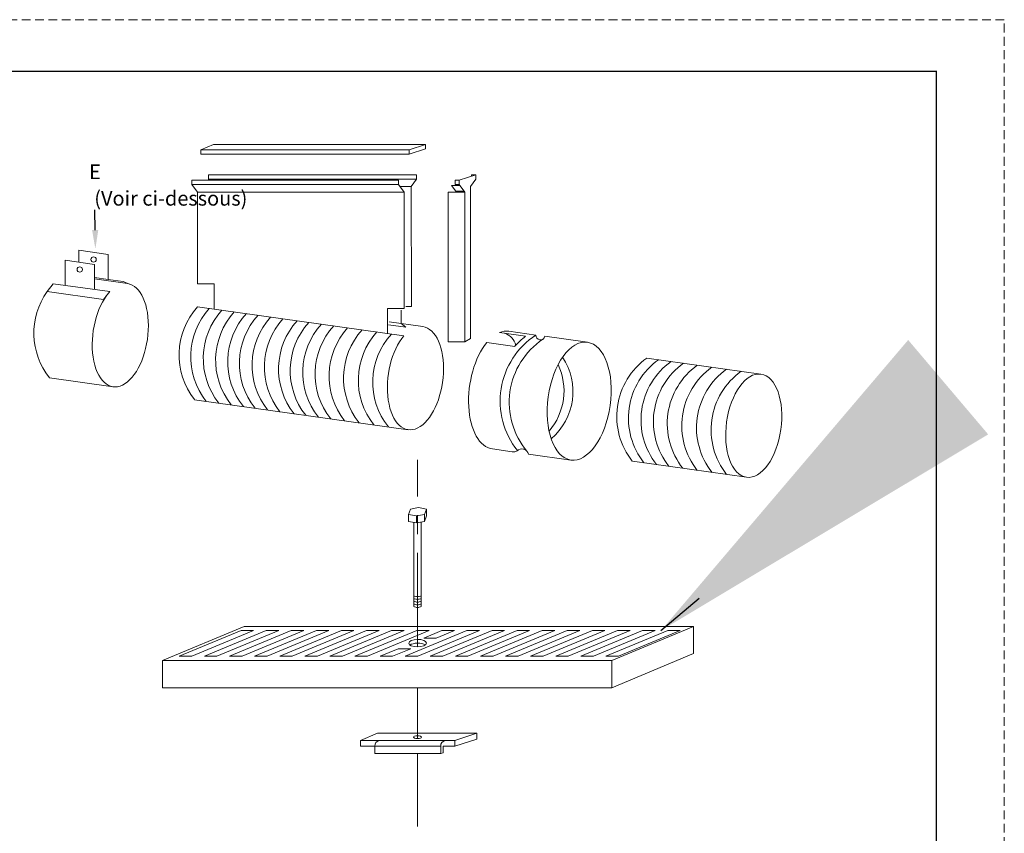
# Model space of a CAD drawing. Extents: x 0 to 396, y 0 to 306.
# Drawn here: x 161 to 396, y 111 to 306 of the extents above; entities that cross this region are included whole.
import ezdxf
from ezdxf import colors
from ezdxf.entities.mleader import LeaderData, LeaderLine
from ezdxf.math import Vec2, Vec3

# ---------------------------------------------------------------- set-up
doc = ezdxf.new("R2010")
doc.units = 0
doc.header["$LTSCALE"] = 6
doc.header["$MEASUREMENT"] = 0
doc.linetypes.add('CENTER', pattern=[2, 1.25, -0.25, 0.25, -0.25])
doc.linetypes.add('DASHED2', pattern=[0.375, 0.25, -0.125])
for name, color, linetype, lineweight in [('ADS_DS - Border', 7, 'CONTINUOUS', 15), ('ADS_DS - Centerline', 4, 'CENTER', 15), ('ADS_DS - Dimension', 1, 'CONTINUOUS', 15), ('ADS_DS - Drawing', 7, 'CONTINUOUS', 15)]:
    doc.layers.add(name, color=color, linetype=linetype, lineweight=lineweight)
doc.layers.add('ADS_DS - Window', color=250, linetype='DASHED2', lineweight=15, plot=False)
doc.styles.get("Standard").update_dxf_attribs({"font": 'arial.ttf'})
doc.styles.add('Style-Arial', font='arial.ttf')
doc.styles.add('Swiss_0_06', font='swiss.ttf', dxfattribs={"height": 0.06})
doc.dimstyles.get("Standard").update_dxf_attribs({"dimscale": 20, "dimtxt": 0.15, "dimasz": 0.15, "dimexe": 0.0625, "dimexo": 0.0625, "dimgap": 0.09, "dimtad": 0, "dimtih": 1, "dimtoh": 1, "dimdec": 4, "dimzin": 0, "dimdsep": 46, "dimtxsty": 'Standard', "dimcen": 0.09, "dimadec": 0, "dimazin": 0, "dimtfac": 1, "dimtdec": 4, "dimtofl": 0, "dimtmove": 0, "dimatfit": 3, "dimfxl": 1, "dimtolj": 1, "dimtzin": 0, "dimarcsym": 0})

# ---------------------------------------------------------------- blocks, each defined once
blk = doc.blocks.new('BORDER')
at = {"layer": 'ADS_DS - Border'}
for p, q in [((256.4765, 198.4375), (0, 198.4375)), ((256.4765, 0), (256.4765, 198.4375))]:
    blk.add_line(p, q, dxfattribs=at)
at = {"layer": 'ADS_DS - Window'}
blk.add_lwpolyline([(-11.46175, -8.73125), (267.93825, -8.73125), (267.93825, 207.16875), (-11.46175, 207.16875)], close=True, dxfattribs=at)

msp = doc.modelspace()

# ---------------------------------------------------------------- linework, layer by layer
at = {"layer": 'ADS_DS - Border'}
for p, q in [((379.76, 293.63), (16.25, 293.63)), ((379.76, 293.63), (379.76, 12.38)), ((379.76, 12.38), (379.76, 293.63)), ((174.75, 250.86), (181.78, 249.87)), ((171.44, 248.47), (178.47, 247.48))]:
    msp.add_line(p, q, dxfattribs=at)
at = {"layer": 'ADS_DS - Border', "const_width": 0.334}
msp.add_lwpolyline([(16.25, 12.38), (16.25, 293.63), (379.76, 293.63), (379.76, 12.38), (16.25, 12.38)], close=True, dxfattribs=at)
at = {"layer": 'ADS_DS - Border'}
msp.add_lwpolyline([(16.25, 293.63), (379.76, 293.63)], dxfattribs=at)
at = {"layer": 'ADS_DS - Border', "const_width": 0.334}
msp.add_lwpolyline([(379.76, 293.63), (379.76, 279.05)], dxfattribs=at)
at = {"layer": 'ADS_DS - Centerline', "linetype": 'CENTER', "ltscale": 3}
for p, q in [((255.71, 156.02), (255.71, 200.78)), ((255.71, 134.1), (255.71, 146.26)), ((255.71, 113.06), (255.71, 130.54))]:
    msp.add_line(p, q, dxfattribs=at)
at = {"layer": 'ADS_DS - Drawing'}
for p, q in [((206.94, 276.15), (203.88, 274.87)), ((253.72, 274.87), (257.65, 276.15)), ((257.65, 275.12), (257.65, 276.15)), ((203.88, 273.84), (203.88, 274.87)), ((203.88, 273.84), (253.72, 273.84)), ((257.65, 275.12), (253.72, 273.84)), ((253.72, 273.84), (253.72, 274.87)), ((205.7, 267.9), (205.7, 268.92)), ((255.49, 267.9), (255.49, 268.92)), ((265.7, 267.64), (269.62, 268.92)), ((268.62, 268.59), (268.62, 268.92)), ((269.62, 268.92), (268.62, 268.92)), ((269.62, 267.9), (269.62, 268.92)), ((201.78, 266.62), (201.78, 267.64)), ((203.1, 264.73), (201.78, 266.62)), ((205.89, 267.63), (205.7, 267.9)), ((251.2, 266.62), (251.2, 267.64)), ((252.52, 264.73), (251.2, 266.62)), ((254.22, 266.09), (251.57, 266.1)), ((255.49, 267.9), (254.22, 266.09)), ((254.23, 237.39), (254.22, 266.09)), ((264.84, 264.98), (263.87, 266.37)), ((265.87, 266.37), (263.87, 266.37)), ((264.7, 266.62), (264.7, 267.64)), ((265.7, 267.64), (264.7, 267.64)), ((265.7, 266.62), (264.7, 266.62)), ((265.7, 266.62), (265.7, 267.64)), ((267.02, 264.73), (265.7, 266.62)), ((269.62, 267.9), (268.36, 266.09)), ((268.36, 229.79), (268.36, 266.09)), ((203.1, 242.8), (203.1, 264.73)), ((252.52, 236.98), (252.52, 264.73)), ((267.02, 264.73), (263.02, 264.73)), ((263.02, 264.73), (263.02, 228.94)), ((266.84, 264.98), (264.84, 264.98)), ((267.02, 228.94), (267.02, 264.73)), ((174.75, 248.01), (174.75, 250.86)), ((171.44, 242.47), (171.44, 248.47)), ((203.1, 242.8), (207.1, 242.8)), ((207.1, 236.8), (207.1, 242.8)), ((248.52, 230.98), (248.52, 236.98)), ((252.52, 236.98), (248.52, 236.98)), ((251.83, 236.54), (251.83, 233.34)), ((254.23, 237.39), (252.88, 237.39)), ((267.02, 228.94), (263.02, 228.94)), ((267.02, 228.94), (268.36, 229.79)), ((253.59, 187.7), (254.03, 188.97)), ((255.92, 189.33), (254.03, 188.97)), ((255.92, 189.33), (257.82, 188.97)), ((257.38, 187.7), (257.82, 188.97)), ((257.82, 187.33), (257.82, 188.97)), ((253.59, 186.05), (253.59, 187.7)), ((255.49, 187.34), (253.59, 187.7)), ((255.49, 185.69), (253.59, 186.05)), ((255.49, 187.34), (257.38, 187.7)), ((255.49, 187.34), (255.49, 185.69)), ((257.38, 186.05), (255.49, 185.69)), ((257.38, 187.7), (257.38, 186.05)), ((257.38, 186.05), (257.82, 187.33)), ((254.86, 185.81), (254.86, 165.7)), ((256.55, 185.89), (256.55, 165.7)), ((194.75, 152.78), (214.26, 160.94)), ((321.66, 160.94), (302.15, 152.78)), ((321.66, 154.42), (321.66, 160.94)), ((198.76, 153.77), (213.52, 159.94)), ((201.76, 153.77), (216.52, 159.94)), ((204.76, 153.77), (219.52, 159.94)), ((207.76, 153.77), (222.52, 159.94)), ((210.76, 153.77), (225.52, 159.94)), ((213.52, 159.94), (216.52, 159.94)), ((213.76, 153.77), (228.52, 159.94)), ((216.76, 153.77), (231.52, 159.94)), ((219.52, 159.94), (222.52, 159.94)), ((219.76, 153.77), (234.52, 159.94)), ((222.76, 153.77), (237.52, 159.94)), ((225.52, 159.94), (228.52, 159.94)), ((225.76, 153.77), (240.52, 159.94)), ((228.76, 153.77), (243.52, 159.94)), ((231.52, 159.94), (234.52, 159.94)), ((231.76, 153.77), (246.52, 159.94)), ((234.76, 153.77), (249.52, 159.94)), ((237.52, 159.94), (240.52, 159.94)), ((237.76, 153.77), (252.52, 159.94)), ((240.76, 153.77), (255.52, 159.94)), ((243.52, 159.94), (246.52, 159.94)), ((243.76, 153.77), (258.52, 159.94)), ((249.52, 159.94), (252.52, 159.94)), ((252.76, 153.77), (267.52, 159.94)), ((258.52, 159.94), (255.52, 159.94)), ((255.76, 153.77), (270.52, 159.94)), ((257.19, 158.13), (261.52, 159.94)), ((257.19, 158.13), (260.19, 158.13)), ((258.76, 153.77), (273.52, 159.94)), ((260.19, 158.13), (264.52, 159.94)), ((264.52, 159.94), (261.52, 159.94)), ((261.76, 153.77), (276.52, 159.94)), ((264.76, 153.77), (279.52, 159.94)), ((270.52, 159.94), (267.52, 159.94)), ((267.76, 153.77), (282.52, 159.94)), ((270.76, 153.77), (285.52, 159.94)), ((276.52, 159.94), (273.52, 159.94)), ((273.76, 153.77), (288.52, 159.94)), ((276.76, 153.77), (291.52, 159.94)), ((282.52, 159.94), (279.52, 159.94)), ((279.76, 153.77), (294.52, 159.94)), ((282.76, 153.77), (297.52, 159.94)), ((285.52, 159.94), (288.52, 159.94)), ((285.76, 153.77), (300.52, 159.94)), ((288.76, 153.77), (303.52, 159.94)), ((291.52, 159.94), (294.52, 159.94)), ((291.76, 153.77), (306.52, 159.94)), ((294.76, 153.77), (309.52, 159.94)), ((297.52, 159.94), (300.52, 159.94)), ((297.76, 153.77), (312.52, 159.94)), ((300.76, 153.77), (315.52, 159.94)), ((303.52, 159.94), (306.52, 159.94)), ((303.76, 153.77), (318.52, 159.94)), ((309.52, 159.94), (312.52, 159.94)), ((315.52, 159.94), (318.52, 159.94)), ((246.76, 153.77), (251.1, 155.59)), ((249.76, 153.77), (254.1, 155.59)), ((254.1, 155.59), (251.1, 155.59)), ((198.76, 153.77), (201.76, 153.77)), ((204.76, 153.77), (207.76, 153.77)), ((210.76, 153.77), (213.76, 153.77)), ((216.76, 153.77), (219.76, 153.77)), ((222.76, 153.77), (225.76, 153.77)), ((228.76, 153.77), (231.76, 153.77)), ((234.76, 153.77), (237.76, 153.77)), ((240.76, 153.77), (243.76, 153.77)), ((246.76, 153.77), (249.76, 153.77)), ((252.76, 153.77), (255.76, 153.77)), ((258.76, 153.77), (261.76, 153.77)), ((264.76, 153.77), (267.76, 153.77)), ((270.76, 153.77), (273.76, 153.77)), ((276.76, 153.77), (279.76, 153.77)), ((282.76, 153.77), (285.76, 153.77)), ((288.76, 153.77), (291.76, 153.77)), ((294.76, 153.77), (297.76, 153.77)), ((300.76, 153.77), (303.76, 153.77)), ((321.66, 154.42), (302.15, 146.26)), ((194.75, 146.26), (194.75, 152.78)), ((302.15, 146.26), (302.15, 152.78)), ((194.75, 146.26), (302.15, 146.26)), ((246.18, 135.37), (242.08, 133.65)), ((264.65, 133.65), (269.91, 135.37)), ((269.91, 134), (269.91, 135.37)), ((242.08, 133.65), (245.48, 133.65)), ((242.08, 132.28), (242.08, 133.65)), ((242.08, 132.28), (245.48, 132.28)), ((262.25, 133.65), (245.48, 133.65)), ((245.48, 130.54), (245.48, 132.28)), ((245.48, 132.28), (261.25, 132.28)), ((261.25, 130.54), (261.25, 132.28)), ((261.82, 132.28), (264.65, 132.28)), ((261.82, 130.73), (261.82, 132.28)), ((262.25, 133.65), (264.65, 133.65)), ((269.91, 134), (264.65, 132.28)), ((264.65, 133.65), (264.65, 132.28)), ((245.48, 130.54), (261.25, 130.54)), ((261.25, 130.54), (261.82, 130.73))]:
    msp.add_line(p, q, dxfattribs=at)
at = {"layer": 'ADS_DS - Drawing', "linetype": 'Continuous'}
for p, q in [((206.94, 276.15), (257.65, 276.15)), ((203.88, 274.87), (253.72, 274.87)), ((205.7, 268.92), (255.49, 268.92)), ((201.78, 267.64), (251.2, 267.64)), ((201.78, 266.62), (251.2, 266.62)), ((205.7, 267.9), (255.49, 267.9)), ((203.1, 264.73), (252.52, 264.73)), ((181.78, 249.87), (181.77, 243.87)), ((178.47, 247.48), (178.47, 241.48)), ((167.16, 240.99), (168.62, 242.87)), ((168.62, 242.87), (182.12, 240.97)), ((178.47, 244.34), (181.77, 243.87)), ((178.47, 244), (186.39, 242.89)), ((185.3, 243.38), (181.77, 243.87)), ((185.3, 243.38), (186.86, 242.79)), ((180.65, 239.1), (167.16, 240.99)), ((182.12, 240.97), (180.65, 239.1)), ((252.47, 230.42), (203.14, 237.36)), ((248.91, 233.75), (256.95, 232.62)), ((251.83, 233.34), (252.95, 232.44)), ((252.95, 232.44), (248.81, 233.02)), ((275.32, 231.19), (281.55, 230.31)), ((284, 230.6), (277.56, 231.5)), ((278.94, 227.84), (272.26, 228.78)), ((286.18, 230.29), (296.32, 228.87)), ((310.54, 225.09), (337.82, 221.25)), ((182.92, 218.24), (167.7, 220.37)), ((253.48, 207.96), (202.4, 215.14)), ((278.3, 202.69), (273.62, 203.35)), ((282.22, 202.14), (292.38, 200.71)), ((334.35, 196.6), (307.07, 200.43)), ((214.26, 160.94), (321.66, 160.94)), ((194.75, 152.78), (302.15, 152.78)), ((246.18, 135.37), (269.91, 135.37))]:
    msp.add_line(p, q, dxfattribs=at)
for centre in [(178.26, 248.65), (174.96, 246.26)]:
    msp.add_circle(centre, 0.64, dxfattribs=at)
for centre, radius, start, end in [((181.19, 231.05), 17.2, 144.6738, 218.3743), ((215.89, 225.82), 17.2, 137.8535, 218.3743), ((218.68, 225.42), 17.2, 137.8535, 218.3743), ((221.68, 225), 17.2, 137.8535, 218.3743), ((224.64, 224.59), 17.2, 137.8535, 218.3743), ((227.55, 224.18), 17.2, 137.8535, 218.3743), ((230.34, 223.79), 17.2, 137.8535, 218.3743), ((233.34, 223.36), 17.2, 137.8535, 218.3743), ((236.3, 222.95), 17.2, 137.8535, 218.3743), ((239.68, 222.47), 17.2, 137.8535, 218.3743), ((242.47, 222.08), 17.2, 137.8535, 218.3743), ((245.48, 221.66), 17.2, 137.8535, 218.3743), ((248.43, 221.24), 17.2, 137.8535, 218.3743), ((251.75, 220.78), 17.2, 137.8535, 218.3743), ((255.22, 220.29), 17.2, 137.8535, 218.3743), ((258.75, 219.79), 17.2, 137.8535, 218.3743), ((262.22, 219.3), 17.2, 137.8535, 218.3743), ((275.41, 227.32), 3.87, 11.9658, 72.6658), ((294.36, 214.79), 18.9, 123.2281, 218.6742), ((295.89, 214.49), 18.25, 124.1021, 219.8501), ((293.69, 214.88), 19.64, 128.1984, 138.7167), ((285.1, 230.55), 1.1, 177.7819, 346.2181), ((278.07, 217.08), 14.8, 310.344, 33.656), ((320.55, 211.11), 17.2, 125.6257, 218.3743), ((323.34, 210.71), 17.2, 125.6257, 218.3743), ((326.34, 210.29), 17.2, 125.6257, 218.3743), ((329.3, 209.88), 17.2, 125.6257, 218.3743), ((275.93, 217.25), 14.8, 319.3354, 25.0939), ((332.62, 209.41), 17.2, 125.6257, 218.3743), ((336.09, 208.92), 17.2, 125.6257, 218.3743), ((339.61, 208.43), 17.2, 125.6257, 218.3743), ((343.09, 207.94), 17.2, 125.6257, 218.3743), ((278.62, 204.44), 1.77, 259.7297, 301.3801), ((280.65, 201.73), 1.63, 14.5079, 132.9562), ((279.04, 206.5), 3.88, 303.1465, 303.3233)]:
    msp.add_arc(centre, radius, start, end, dxfattribs=at)
at = {"layer": 'ADS_DS - Drawing'}
for centre in [(246.92, 132.28), (262.69, 132.28)]:
    msp.add_arc(centre, 1.44, 107.7245, 180, dxfattribs=at)
at = {"layer": 'ADS_DS - Drawing', "linetype": 'Continuous'}
for centre, major_axis, ratio, start_param, end_param in [((184.65, 230.56), (1.73, 12.33), 0.52549, 0.683387, 6.283185), ((255.22, 220.29), (1.73, 12.33), 0.52549, 0.683387, 6.283185), ((275.58, 217.43), (1.97, 14.08), 0.521547, 6.281547, 6.579777), ((275.58, 217.43), (-1.98, -14.08), 0.52549, 3.851673, 6.285166)]:
    msp.add_ellipse(centre, major_axis=major_axis, ratio=ratio, start_param=start_param, end_param=end_param, dxfattribs=at)
for centre, major_axis in [((294.36, 214.79), (1.98, 14.08)), ((336.09, 208.92), (1.73, 12.33))]:
    msp.add_ellipse(centre, major_axis=major_axis, ratio=0.52549, dxfattribs=at)
at = {"layer": 'ADS_DS - Drawing', "extrusion": (0, 0, -1)}
for centre in [(255.71, 168.27), (255.71, 167.63), (255.71, 166.99), (255.71, 166.34), (255.71, 165.7)]:
    msp.add_ellipse(centre, major_axis=(0.843, 0), ratio=0.282955, start_param=6.273063, end_param=9.435019, dxfattribs=at)
at = {"layer": 'ADS_DS - Drawing'}
for centre, major_axis, ratio in [((255.71, 156.92), (2.11, 0.02), 0.427097), ((255.71, 134.44), (-0.976, 0.018), 0.348428)]:
    msp.add_ellipse(centre, major_axis=major_axis, ratio=ratio, dxfattribs=at)
msp.add_ellipse((255.71, 156.02), major_axis=(2.11, 0.02), ratio=0.427097, start_param=6.803105, end_param=8.8975, dxfattribs=at)

# ---------------------------------------------------------------- block references
at = {"layer": 'ADS_DS - Window', "lineweight": 0, "xscale": 1.417322834645802, "yscale": 1.417322834645802, "zscale": 1.417322834645802}
msp.add_blockref('BORDER', (16.25, 12.38), dxfattribs=at)

# ---------------------------------------------------------------- texts
at = {"layer": 'ADS_DS - Dimension', "char_height": 3.5}
for s, insert, attachment_point, line_spacing_factor, style in [('E', (177.18, 266.79), 7, 1.5, 'Swiss_0_06'), ('\\pxqc;(Voir ci-dessous)', (178.24, 265.04, 93.04), 1, 0.72, 'Style-Arial')]:
    msp.add_mtext(s, dxfattribs=dict(at, insert=insert, attachment_point=attachment_point, line_spacing_factor=line_spacing_factor, style=style))

# ---------------------------------------------------------------- leaders
at = {"layer": 'ADS_DS - Dimension'}
msp.add_leader([(313.92, 159.94), (323.03, 167.66)], dimstyle='Standard', override={"dimasz": 4.5}, dxfattribs=at)
ml = msp.add_multileader_mtext('Standard', dxfattribs=at)
ml.set_content('{\\fArial|b0|i0|c0|p34; }', color=256)
ml.set_leader_properties()
ml.build(insert=Vec2(0, 0))
ml.multileader.update_dxf_attribs({"has_dogleg": 0, "text_right_attachment_type": 6, "dogleg_length": 0, "arrow_head_size": 4.5})
ctx = ml.context
ctx.base_point, ctx.char_height, ctx.arrow_head_size, ctx.landing_gap_size, ctx.plane_origin = Vec3(178.59, 260.51), 3.5, 4.5, 1, Vec3(167.52, 247.45)
ctx.right_attachment = 6
notes = []
notes.append((ctx, [(0, (1, 1, 0), (178.59, 260.51), (1, 0), 0, [(0, [(178.69, 251.2)], 0, [])])]))
ctx.mtext.insert, ctx.mtext.width, ctx.mtext.line_spacing_factor, ctx.mtext.flow_direction = Vec3(179.59, 262.26), 3.2374, 1.371429, 5
for ctx, leaders in notes:
    for number, flags, end, landing, length, lines in leaders:
        leader = LeaderData()
        leader.index, (leader.has_last_leader_line, leader.has_dogleg_vector, leader.attachment_direction) = number, flags
        leader.last_leader_point, leader.dogleg_vector, leader.dogleg_length = Vec3(end), Vec3(landing), length
        for number, points, colour, breaks in lines:
            line = LeaderLine()
            line.index, line.vertices, line.color, line.breaks = number, Vec3.list(points), colors.encode_raw_color(colour), breaks
            leader.lines.append(line)
        ctx.leaders.append(leader)

doc.saveas('drawing.dxf')
